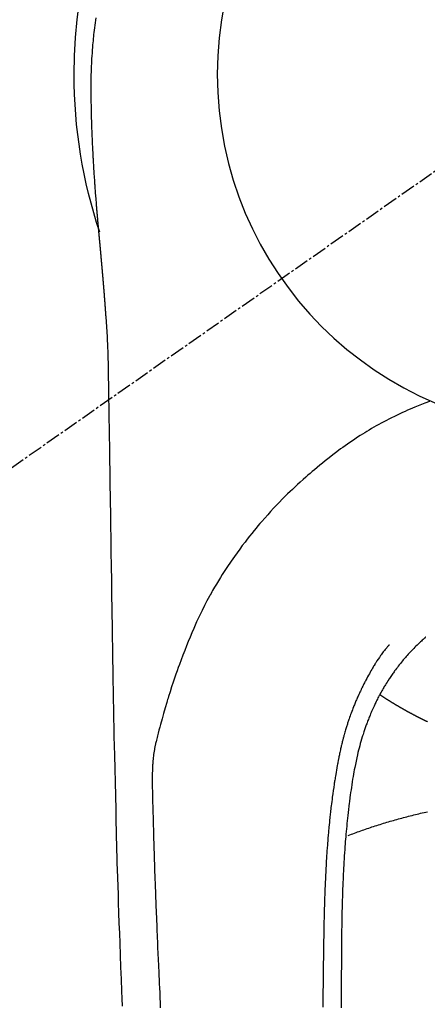
# Model space of a CAD drawing. Units: inches. Extents: x 0 to 26473, y -25 to 8845.
# Drawn here: x 1720 to 1741, y 7462 to 7513 of the extents above; entities that cross this region are included whole.
import ezdxf

# ---------------------------------------------------------------- set-up
doc = ezdxf.new("R2010")
doc.units = ezdxf.units.IN
doc.header["$MEASUREMENT"] = 0
doc.linetypes.add('CENTER2', pattern=[1.125, 0.75, -0.125, 0.125, -0.125])
doc.layers.get('DEFPOINTS').update_dxf_attribs({"color": 146})
doc.layers.add('150-機器', color=8, linetype='Continuous')

# ---------------------------------------------------------------- blocks, each defined once
blk = doc.blocks.new('F402_H')
at = {"layer": '150-機器', "color": 13, "linetype": 'CENTER2'}
blk.add_line((0, 0), (244.018, -170.863), dxfattribs=at)
at = {"layer": '150-機器', "color": 13, "linetype": 'Continuous'}
for points in [[(24.809, 2.935), (24.827, 2.805), (24.844, 2.674), (24.86, 2.544), (24.876, 2.413), (24.892, 2.283), (24.904, 2.174), (24.916, 2.065), (24.927, 1.956), (24.938, 1.847), (24.949, 1.737), (24.959, 1.628), (24.968, 1.519), (24.977, 1.409), (24.989, 1.256), (25, 1.103), (25.011, 0.949), (25.02, 0.796), (25.024, 0.73), (25.028, 0.664), (25.031, 0.598), (25.034, 0.533), (25.038, 0.445), (25.041, 0.357), (25.044, 0.269), (25.048, 0.18), (25.053, 0.092), (25.058, 0.003), (25.062, -0.085), (25.065, -0.174), (25.066, -0.242), (25.066, -0.311), (25.066, -0.38), (25.065, -0.449), (25.065, -0.557), (25.064, -0.664), (25.064, -0.772), (25.063, -0.88), (25.063, -0.958), (25.062, -1.036), (25.061, -1.114), (25.06, -1.192), (25.059, -1.246), (25.059, -1.3), (25.058, -1.353), (25.057, -1.407), (25.056, -1.491), (25.054, -1.575), (25.053, -1.659), (25.051, -1.743), (25.05, -1.81), (25.049, -1.876), (25.048, -1.942), (25.046, -2.009), (25.044, -2.087), (25.042, -2.165), (25.04, -2.243), (25.037, -2.321), (25.035, -2.391), (25.033, -2.46), (25.031, -2.53), (25.029, -2.6), (25.026, -2.681), (25.023, -2.762), (25.02, -2.842), (25.017, -2.923), (25.015, -2.989), (25.012, -3.054), (25.01, -3.119), (25.007, -3.185), (25.005, -3.25), (25.002, -3.316), (24.999, -3.381), (24.996, -3.447), (24.993, -3.519), (24.99, -3.591), (24.986, -3.663), (24.982, -3.735), (24.98, -3.79), (24.977, -3.844), (24.974, -3.899), (24.971, -3.954), (24.967, -4.046), (24.962, -4.138), (24.957, -4.23), (24.952, -4.323), (24.949, -4.378), (24.946, -4.434), (24.943, -4.489), (24.939, -4.545), (24.935, -4.618), (24.931, -4.69), (24.927, -4.763), (24.923, -4.835), (24.917, -4.922), (24.912, -5.009), (24.906, -5.096), (24.901, -5.183), (24.894, -5.282), (24.887, -5.381), (24.881, -5.48), (24.874, -5.579), (24.87, -5.634), (24.866, -5.689), (24.862, -5.745), (24.858, -5.8), (24.852, -5.874), (24.847, -5.948), (24.842, -6.022), (24.837, -6.096), (24.83, -6.181), (24.824, -6.265), (24.817, -6.35), (24.811, -6.435), (24.803, -6.536), (24.794, -6.638), (24.786, -6.739), (24.778, -6.841)], [(24.778, -6.841), (24.778, -6.848), (24.777, -6.855), (24.776, -6.862), (24.776, -6.869), (24.775, -6.876), (24.775, -6.883), (24.774, -6.89), (24.774, -6.897), (24.773, -6.904), (24.772, -6.911), (24.772, -6.918), (24.771, -6.925), (24.771, -6.932), (24.77, -6.938), (24.77, -6.945), (24.769, -6.952), (24.768, -6.959), (24.768, -6.966), (24.767, -6.973), (24.767, -6.98), (24.766, -6.986), (24.765, -6.994), (24.765, -7.001), (24.764, -7.008), (24.764, -7.015), (24.763, -7.022), (24.763, -7.029), (24.762, -7.036), (24.761, -7.043), (24.761, -7.05), (24.76, -7.057), (24.76, -7.064), (24.759, -7.071), (24.758, -7.078), (24.758, -7.085), (24.757, -7.092), (24.757, -7.099), (24.756, -7.106), (24.755, -7.113), (24.755, -7.121), (24.754, -7.128), (24.754, -7.135), (24.753, -7.142), (24.752, -7.149), (24.752, -7.156), (24.751, -7.163), (24.75, -7.17), (24.75, -7.177), (24.749, -7.185), (24.749, -7.192), (24.748, -7.199), (24.747, -7.206), (24.747, -7.213), (24.746, -7.22), (24.746, -7.227), (24.745, -7.234), (24.744, -7.242), (24.744, -7.249), (24.743, -7.256), (24.742, -7.263), (24.742, -7.27), (24.741, -7.277), (24.741, -7.285), (24.74, -7.292), (24.739, -7.299), (24.739, -7.306), (24.738, -7.313), (24.737, -7.321), (24.737, -7.328), (24.736, -7.335), (24.736, -7.342), (24.735, -7.349), (24.734, -7.357), (24.734, -7.363), (24.733, -7.37), (24.732, -7.377), (24.732, -7.384), (24.731, -7.392), (24.731, -7.399), (24.73, -7.406), (24.729, -7.413), (24.729, -7.421), (24.728, -7.428), (24.727, -7.435), (24.727, -7.442), (24.726, -7.45), (24.725, -7.457), (24.725, -7.464), (24.724, -7.471), (24.724, -7.479), (24.723, -7.486), (24.722, -7.493), (24.722, -7.5), (24.721, -7.508), (24.72, -7.515), (24.72, -7.522), (24.719, -7.53), (24.718, -7.537), (24.718, -7.544), (24.717, -7.552), (24.716, -7.559), (24.716, -7.566), (24.715, -7.574), (24.714, -7.581), (24.714, -7.588), (24.713, -7.595), (24.713, -7.603), (24.712, -7.61), (24.711, -7.617), (24.711, -7.625), (24.71, -7.632), (24.709, -7.64), (24.709, -7.647), (24.708, -7.654), (24.707, -7.662), (24.707, -7.669), (24.706, -7.676), (24.705, -7.684), (24.705, -7.691), (24.704, -7.698), (24.703, -7.706), (24.703, -7.713), (24.702, -7.721), (24.701, -7.728), (24.701, -7.734), (24.7, -7.742), (24.699, -7.749), (24.699, -7.757), (24.698, -7.764), (24.697, -7.771), (24.697, -7.779), (24.696, -7.786), (24.695, -7.794), (24.695, -7.801), (24.694, -7.809), (24.693, -7.816), (24.693, -7.824), (24.692, -7.831), (24.691, -7.838), (24.691, -7.846), (24.69, -7.853), (24.689, -7.861), (24.689, -7.868), (24.688, -7.876), (24.687, -7.883), (24.687, -7.891), (24.686, -7.898), (24.685, -7.906), (24.685, -7.913), (24.684, -7.921), (24.683, -7.928), (24.682, -7.936), (24.682, -7.943), (24.681, -7.951), (24.68, -7.958), (24.68, -7.966), (24.679, -7.973), (24.678, -7.981), (24.678, -7.988), (24.677, -7.996), (24.676, -8.003), (24.676, -8.011), (24.675, -8.018), (24.674, -8.026), (24.674, -8.033), (24.673, -8.041), (24.672, -8.048), (24.672, -8.056), (24.671, -8.064), (24.67, -8.071), (24.669, -8.079), (24.669, -8.086), (24.668, -8.094), (24.667, -8.101), (24.667, -8.109), (24.666, -8.116), (24.665, -8.123), (24.665, -8.131), (24.664, -8.138), (24.663, -8.146), (24.663, -8.154), (24.662, -8.161), (24.661, -8.169), (24.66, -8.176), (24.66, -8.184), (24.659, -8.192), (24.658, -8.199), (24.658, -8.207), (24.657, -8.215), (24.656, -8.222), (24.656, -8.23), (24.655, -8.237), (24.654, -8.245), (24.653, -8.253), (24.653, -8.26), (24.652, -8.268), (24.651, -8.276), (24.651, -8.283), (24.65, -8.291), (24.649, -8.299), (24.648, -8.306), (24.648, -8.314), (24.647, -8.322), (24.646, -8.329), (24.646, -8.337), (24.645, -8.345), (24.644, -8.352), (24.644, -8.36), (24.643, -8.368), (24.642, -8.376), (24.641, -8.383), (24.641, -8.391), (24.64, -8.399), (24.639, -8.406), (24.639, -8.414), (24.638, -8.422), (24.637, -8.43), (24.636, -8.437), (24.636, -8.445), (24.635, -8.453), (24.634, -8.461), (24.634, -8.468), (24.633, -8.476), (24.632, -8.484), (24.631, -8.491), (24.631, -8.498), (24.63, -8.506), (24.629, -8.514), (24.629, -8.522), (24.628, -8.529), (24.627, -8.537), (24.626, -8.545), (24.626, -8.553), (24.625, -8.561), (24.624, -8.568), (24.624, -8.576), (24.623, -8.584), (24.622, -8.592), (24.621, -8.6), (24.621, -8.607), (24.62, -8.615), (24.619, -8.623), (24.618, -8.631), (24.618, -8.639), (24.617, -8.647), (24.616, -8.654), (24.616, -8.662), (24.615, -8.67), (24.614, -8.678), (24.613, -8.686), (24.613, -8.694), (24.612, -8.701), (24.611, -8.709), (24.611, -8.717), (24.61, -8.725), (24.609, -8.733), (24.608, -8.741), (24.608, -8.749), (24.607, -8.757), (24.606, -8.764), (24.605, -8.772), (24.605, -8.78), (24.604, -8.788), (24.603, -8.796), (24.603, -8.804), (24.602, -8.812), (24.601, -8.82), (24.6, -8.828), (24.6, -8.836), (24.599, -8.844), (24.598, -8.851), (24.597, -8.859), (24.597, -8.866), (24.596, -8.874), (24.595, -8.882), (24.594, -8.89), (24.594, -8.898), (24.593, -8.906), (24.592, -8.914), (24.592, -8.922), (24.591, -8.93), (24.59, -8.938), (24.589, -8.946), (24.589, -8.954), (24.588, -8.962), (24.587, -8.97), (24.586, -8.978), (24.586, -8.986), (24.585, -8.994), (24.584, -9.002), (24.583, -9.01), (24.583, -9.018), (24.582, -9.026), (24.581, -9.034), (24.581, -9.042), (24.58, -9.05), (24.579, -9.058), (24.578, -9.066), (24.578, -9.074), (24.577, -9.082), (24.576, -9.09), (24.575, -9.098), (24.575, -9.106), (24.574, -9.114), (24.573, -9.122), (24.572, -9.13), (24.572, -9.138), (24.571, -9.146), (24.57, -9.154), (24.569, -9.162), (24.569, -9.17), (24.568, -9.178), (24.567, -9.186), (24.566, -9.195), (24.566, -9.203), (24.565, -9.211), (24.564, -9.219), (24.564, -9.227), (24.563, -9.235), (24.562, -9.242), (24.561, -9.25), (24.561, -9.258), (24.56, -9.266), (24.559, -9.275), (24.558, -9.283), (24.558, -9.291), (24.557, -9.299), (24.556, -9.307), (24.555, -9.315), (24.555, -9.323), (24.554, -9.331), (24.553, -9.34), (24.552, -9.348), (24.552, -9.356), (24.551, -9.364), (24.55, -9.372), (24.549, -9.38), (24.549, -9.388), (24.548, -9.397), (24.548, -9.405), (24.547, -9.413), (24.547, -9.421), (24.546, -9.429), (24.545, -9.438), (24.544, -9.446), (24.544, -9.454), (24.543, -9.462), (24.542, -9.47), (24.541, -9.479), (24.541, -9.487), (24.54, -9.495), (24.539, -9.503), (24.538, -9.511), (24.538, -9.52), (24.537, -9.528), (24.536, -9.536), (24.536, -9.544), (24.535, -9.552), (24.534, -9.561), (24.533, -9.569), (24.533, -9.577), (24.532, -9.585), (24.531, -9.594), (24.53, -9.602), (24.53, -9.61), (24.529, -9.618), (24.528, -9.626), (24.527, -9.634), (24.527, -9.642), (24.526, -9.651), (24.525, -9.659), (24.524, -9.667), (24.524, -9.675), (24.523, -9.684), (24.522, -9.692), (24.521, -9.7), (24.521, -9.709), (24.52, -9.717), (24.519, -9.725), (24.518, -9.733), (24.518, -9.742), (24.517, -9.75), (24.516, -9.758), (24.515, -9.767), (24.515, -9.775), (24.514, -9.783), (24.513, -9.792), (24.512, -9.8), (24.512, -9.808), (24.511, -9.817), (24.51, -9.825), (24.509, -9.833), (24.509, -9.842), (24.508, -9.85), (24.507, -9.859), (24.506, -9.867), (24.506, -9.875), (24.505, -9.884), (24.504, -9.892), (24.503, -9.9), (24.503, -9.909), (24.502, -9.917), (24.501, -9.926), (24.5, -9.934), (24.5, -9.942), (24.499, -9.951), (24.498, -9.959), (24.497, -9.968), (24.497, -9.976), (24.496, -9.984), (24.495, -9.993), (24.494, -10), (24.494, -10.009), (24.493, -10.017), (24.492, -10.026), (24.491, -10.034), (24.491, -10.042), (24.49, -10.051), (24.489, -10.059), (24.488, -10.068), (24.488, -10.076), (24.487, -10.085), (24.486, -10.093), (24.485, -10.102), (24.485, -10.11), (24.484, -10.119), (24.483, -10.127), (24.482, -10.135), (24.482, -10.144), (24.481, -10.152), (24.48, -10.161), (24.479, -10.169), (24.479, -10.178), (24.478, -10.186), (24.477, -10.195), (24.476, -10.203), (24.476, -10.212), (24.475, -10.22), (24.474, -10.229), (24.474, -10.237), (24.473, -10.246), (24.472, -10.255), (24.471, -10.263), (24.471, -10.272), (24.47, -10.28), (24.469, -10.289), (24.468, -10.297), (24.468, -10.306), (24.467, -10.314), (24.466, -10.323), (24.465, -10.331), (24.465, -10.34), (24.464, -10.349), (24.463, -10.357), (24.462, -10.366), (24.462, -10.373), (24.461, -10.382), (24.46, -10.39), (24.459, -10.399), (24.459, -10.408), (24.458, -10.416), (24.457, -10.425), (24.456, -10.433), (24.456, -10.442), (24.455, -10.451), (24.454, -10.459), (24.453, -10.468), (24.453, -10.476), (24.452, -10.485), (24.451, -10.494), (24.45, -10.502), (24.45, -10.511), (24.449, -10.52), (24.448, -10.528), (24.448, -10.537), (24.447, -10.546), (24.446, -10.554), (24.445, -10.563), (24.445, -10.571), (24.444, -10.58), (24.443, -10.589), (24.442, -10.597), (24.442, -10.606), (24.441, -10.615), (24.44, -10.623), (24.439, -10.632), (24.439, -10.641), (24.438, -10.65), (24.437, -10.658), (24.436, -10.667), (24.436, -10.676), (24.435, -10.684), (24.434, -10.693), (24.434, -10.702), (24.433, -10.71), (24.432, -10.719), (24.431, -10.728), (24.431, -10.737), (24.43, -10.745), (24.429, -10.753), (24.428, -10.762), (24.428, -10.77), (24.427, -10.779), (24.426, -10.788), (24.425, -10.797), (24.425, -10.805), (24.424, -10.814), (24.423, -10.823), (24.422, -10.832), (24.422, -10.84), (24.421, -10.849), (24.42, -10.858), (24.42, -10.867), (24.419, -10.876), (24.418, -10.884), (24.417, -10.893), (24.417, -10.902), (24.416, -10.911), (24.415, -10.919), (24.414, -10.928), (24.414, -10.937), (24.413, -10.946), (24.412, -10.955), (24.412, -10.964), (24.411, -10.972), (24.41, -10.981), (24.409, -10.99), (24.409, -10.999), (24.408, -11.008), (24.407, -11.016), (24.406, -11.025), (24.406, -11.034), (24.405, -11.043), (24.404, -11.052), (24.404, -11.061), (24.403, -11.069), (24.402, -11.078), (24.401, -11.087), (24.401, -11.096), (24.4, -11.105), (24.399, -11.114), (24.399, -11.123), (24.398, -11.131), (24.397, -11.139), (24.396, -11.148), (24.396, -11.157), (24.395, -11.166), (24.394, -11.175), (24.393, -11.184), (24.393, -11.193), (24.392, -11.202), (24.391, -11.211), (24.391, -11.219), (24.39, -11.228), (24.389, -11.237), (24.388, -11.246), (24.388, -11.255), (24.387, -11.264), (24.386, -11.273), (24.386, -11.282), (24.385, -11.291), (24.384, -11.3), (24.383, -11.309), (24.383, -11.318), (24.382, -11.327), (24.381, -11.336), (24.381, -11.345), (24.38, -11.354), (24.379, -11.363), (24.378, -11.371), (24.378, -11.38), (24.377, -11.389), (24.376, -11.398), (24.376, -11.407), (24.375, -11.416), (24.374, -11.425), (24.373, -11.434), (24.373, -11.443), (24.372, -11.452), (24.371, -11.461), (24.371, -11.47), (24.37, -11.479), (24.369, -11.488), (24.369, -11.497), (24.368, -11.505), (24.367, -11.514), (24.366, -11.523), (24.366, -11.532), (24.365, -11.542), (24.364, -11.551), (24.364, -11.56), (24.363, -11.569), (24.362, -11.578), (24.362, -11.587), (24.361, -11.596), (24.36, -11.605), (24.359, -11.614), (24.359, -11.623), (24.358, -11.632), (24.357, -11.641), (24.357, -11.65), (24.356, -11.659), (24.355, -11.668), (24.355, -11.677), (24.354, -11.686), (24.353, -11.696), (24.352, -11.705), (24.352, -11.714), (24.351, -11.723), (24.35, -11.732), (24.35, -11.741), (24.349, -11.75), (24.348, -11.759), (24.348, -11.768), (24.347, -11.777), (24.346, -11.787), (24.346, -11.796), (24.345, -11.805), (24.344, -11.814), (24.343, -11.823), (24.343, -11.832), (24.342, -11.841), (24.341, -11.851), (24.341, -11.86), (24.34, -11.869), (24.339, -11.878), (24.339, -11.886), (24.338, -11.895), (24.337, -11.904), (24.337, -11.914), (24.336, -11.923), (24.335, -11.932), (24.335, -11.941), (24.334, -11.95), (24.333, -11.96), (24.333, -11.969), (24.332, -11.978), (24.331, -11.987), (24.33, -11.996), (24.33, -12.006), (24.329, -12.015), (24.328, -12.024), (24.328, -12.033), (24.327, -12.042), (24.326, -12.052), (24.326, -12.061), (24.325, -12.07), (24.324, -12.079), (24.324, -12.089), (24.323, -12.098), (24.322, -12.107), (24.322, -12.116), (24.321, -12.126), (24.32, -12.135), (24.32, -12.144), (24.319, -12.153), (24.318, -12.163), (24.318, -12.172), (24.317, -12.181), (24.316, -12.191), (24.316, -12.2), (24.315, -12.209), (24.314, -12.218), (24.314, -12.228), (24.313, -12.237), (24.312, -12.246), (24.312, -12.256), (24.311, -12.264), (24.311, -12.273), (24.31, -12.283), (24.309, -12.292), (24.309, -12.301), (24.308, -12.311), (24.307, -12.32), (24.307, -12.329), (24.306, -12.339), (24.305, -12.348), (24.305, -12.357), (24.304, -12.367), (24.303, -12.376), (24.303, -12.385), (24.302, -12.395), (24.301, -12.404), (24.301, -12.413), (24.3, -12.423), (24.299, -12.432), (24.299, -12.441), (24.298, -12.451), (24.297, -12.46), (24.297, -12.47), (24.296, -12.479), (24.296, -12.488), (24.295, -12.498), (24.294, -12.507), (24.294, -12.516), (24.293, -12.526), (24.292, -12.535), (24.292, -12.544), (24.291, -12.554), (24.29, -12.563), (24.29, -12.573), (24.289, -12.582), (24.288, -12.591)], [(24.281, -12.591), (24.265, -12.851), (24.248, -13.111), (24.233, -13.371), (24.219, -13.631), (24.21, -13.816), (24.202, -14.002), (24.194, -14.187), (24.187, -14.373), (24.181, -14.566), (24.175, -14.759), (24.171, -14.953), (24.167, -15.146), (24.166, -15.233), (24.165, -15.321), (24.163, -15.408), (24.162, -15.496), (24.16, -15.616), (24.158, -15.735), (24.156, -15.855), (24.154, -15.975), (24.152, -16.108), (24.15, -16.241), (24.148, -16.374), (24.145, -16.507), (24.143, -16.627), (24.141, -16.746), (24.139, -16.866), (24.137, -16.985), (24.135, -17.122), (24.133, -17.258), (24.131, -17.395), (24.128, -17.532), (24.125, -17.765), (24.121, -17.999), (24.117, -18.233), (24.113, -18.467), (24.11, -18.7), (24.106, -18.934), (24.102, -19.167), (24.098, -19.401), (24.094, -19.658), (24.09, -19.915), (24.086, -20.172), (24.082, -20.43), (24.079, -20.675), (24.075, -20.921), (24.071, -21.167), (24.068, -21.412), (24.061, -21.842), (24.054, -22.272), (24.047, -22.703), (24.041, -23.133), (24.035, -23.547), (24.029, -23.961), (24.024, -24.375), (24.019, -24.789), (24.008, -25.53), (23.998, -26.27), (23.986, -27.01), (23.975, -27.75), (23.969, -28.111), (23.963, -28.472), (23.958, -28.834), (23.952, -29.195), (23.943, -29.768), (23.933, -30.341), (23.924, -30.914), (23.914, -31.486), (23.905, -31.966), (23.897, -32.445), (23.888, -32.925), (23.879, -33.404), (23.87, -33.886), (23.861, -34.367), (23.851, -34.849), (23.841, -35.33), (23.824, -36.034), (23.806, -36.737), (23.789, -37.44), (23.773, -38.144), (23.77, -38.329), (23.766, -38.515), (23.763, -38.7), (23.759, -38.886), (23.754, -39.143), (23.748, -39.401), (23.741, -39.659), (23.734, -39.916), (23.725, -40.253), (23.715, -40.59), (23.705, -40.927), (23.694, -41.265), (23.681, -41.696), (23.667, -42.127), (23.652, -42.559), (23.638, -42.99), (23.619, -43.513), (23.601, -44.037), (23.582, -44.56), (23.563, -45.083), (23.54, -45.706), (23.517, -46.328), (23.493, -46.95), (23.468, -47.572), (23.452, -47.957), (23.435, -48.342)], [(24.168, -15.151), (24.168, -15.152), (24.168, -15.153), (24.168, -15.154), (24.168, -15.155), (24.168, -15.156), (24.168, -15.157), (24.168, -15.158), (24.168, -15.159), (24.168, -15.16), (24.168, -15.161), (24.168, -15.162), (24.168, -15.163), (24.167, -15.164), (24.167, -15.165), (24.167, -15.166), (24.167, -15.167), (24.167, -15.168), (24.167, -15.169), (24.167, -15.17), (24.167, -15.171), (24.167, -15.172), (24.167, -15.173), (24.167, -15.174), (24.167, -15.175), (24.167, -15.176), (24.167, -15.177), (24.167, -15.178), (24.167, -15.179), (24.167, -15.18), (24.167, -15.181), (24.167, -15.182), (24.167, -15.183), (24.167, -15.184), (24.167, -15.185), (24.167, -15.186), (24.167, -15.187), (24.167, -15.188), (24.167, -15.189), (24.167, -15.19), (24.167, -15.191), (24.167, -15.192), (24.167, -15.193), (24.167, -15.194), (24.167, -15.195), (24.167, -15.196), (24.167, -15.197), (24.167, -15.198), (24.167, -15.199), (24.167, -15.2), (24.167, -15.201), (24.167, -15.202), (24.167, -15.203), (24.167, -15.204), (24.167, -15.205), (24.167, -15.206), (24.167, -15.207), (24.167, -15.208), (24.167, -15.209), (24.167, -15.21), (24.167, -15.211), (24.167, -15.212), (24.167, -15.213), (24.167, -15.214), (24.167, -15.215), (24.167, -15.216), (24.167, -15.217), (24.167, -15.218), (24.167, -15.219), (24.167, -15.22), (24.167, -15.221), (24.166, -15.221), (24.166, -15.222), (24.166, -15.223), (24.166, -15.224), (24.166, -15.225), (24.166, -15.226), (24.166, -15.227)], [(7.475, -16.975), (7.728, -17.073), (7.98, -17.172), (8.232, -17.272), (8.482, -17.377), (8.615, -17.435), (8.749, -17.494), (8.881, -17.554), (9.013, -17.615), (9.157, -17.683), (9.301, -17.752), (9.444, -17.822), (9.586, -17.894), (9.719, -17.962), (9.851, -18.031), (9.983, -18.102), (10.115, -18.174), (10.24, -18.244), (10.365, -18.315), (10.489, -18.387), (10.613, -18.46), (10.729, -18.53), (10.844, -18.6), (10.958, -18.672), (11.072, -18.744), (11.21, -18.833), (11.347, -18.924), (11.483, -19.015), (11.619, -19.107), (11.738, -19.19), (11.856, -19.273), (11.974, -19.357), (12.091, -19.442), (12.293, -19.593), (12.493, -19.746), (12.692, -19.901), (12.889, -20.058), (13.031, -20.172), (13.172, -20.286), (13.312, -20.401), (13.452, -20.518), (13.564, -20.612), (13.676, -20.708), (13.788, -20.804), (13.898, -20.901), (14.043, -21.028), (14.186, -21.157), (14.329, -21.287), (14.47, -21.418), (14.596, -21.537), (14.721, -21.656), (14.845, -21.776), (14.968, -21.897), (15.12, -22.05), (15.272, -22.204), (15.422, -22.359), (15.57, -22.516), (15.726, -22.685), (15.88, -22.854), (16.033, -23.026), (16.183, -23.198), (16.285, -23.316), (16.385, -23.435), (16.485, -23.554), (16.583, -23.674), (16.703, -23.822), (16.822, -23.971), (16.94, -24.121), (17.056, -24.272), (17.197, -24.457), (17.335, -24.644), (17.472, -24.831), (17.608, -25.021), (17.69, -25.138), (17.772, -25.256), (17.853, -25.374), (17.934, -25.493), (18.037, -25.648), (18.138, -25.803), (18.238, -25.959), (18.337, -26.116), (18.439, -26.282), (18.54, -26.45), (18.64, -26.619), (18.738, -26.788), (18.779, -26.861), (18.821, -26.934), (18.862, -27.008), (18.902, -27.081), (19.034, -27.325), (19.163, -27.571), (19.288, -27.818), (19.41, -28.068), (19.49, -28.237), (19.569, -28.407), (19.647, -28.578), (19.722, -28.75), (19.818, -28.975), (19.911, -29.202), (20.003, -29.429), (20.093, -29.657), (20.188, -29.897), (20.282, -30.137), (20.374, -30.377), (20.465, -30.618), (20.526, -30.785), (20.587, -30.953), (20.646, -31.121), (20.704, -31.289), (20.789, -31.538), (20.872, -31.788), (20.952, -32.039), (21.031, -32.29), (21.053, -32.365), (21.076, -32.439), (21.098, -32.513), (21.12, -32.588), (21.204, -32.873), (21.286, -33.158), (21.366, -33.444), (21.444, -33.731), (21.484, -33.879), (21.524, -34.029), (21.562, -34.178), (21.598, -34.328), (21.616, -34.404), (21.633, -34.479), (21.65, -34.555), (21.667, -34.631)], [(7.666, -29.198), (7.682, -29.211), (7.697, -29.225), (7.713, -29.239), (7.728, -29.252), (7.748, -29.27), (7.768, -29.288), (7.788, -29.305), (7.808, -29.323), (7.853, -29.364), (7.898, -29.405), (7.943, -29.447), (7.987, -29.489), (8.022, -29.521), (8.056, -29.553), (8.089, -29.586), (8.123, -29.618), (8.181, -29.675), (8.238, -29.732), (8.295, -29.79), (8.351, -29.848), (8.397, -29.895), (8.442, -29.942), (8.487, -29.99), (8.531, -30.037), (8.582, -30.093), (8.633, -30.149), (8.684, -30.206), (8.733, -30.263), (8.769, -30.305), (8.805, -30.347), (8.841, -30.389), (8.876, -30.431), (8.933, -30.5), (8.989, -30.57), (9.045, -30.639), (9.1, -30.71), (9.148, -30.771), (9.195, -30.833), (9.242, -30.896), (9.288, -30.959), (9.321, -31.004), (9.353, -31.049), (9.386, -31.095), (9.418, -31.14), (9.454, -31.194), (9.491, -31.247), (9.527, -31.3), (9.563, -31.354), (9.571, -31.365), (9.578, -31.375), (9.585, -31.386), (9.592, -31.397), (9.638, -31.466), (9.682, -31.536), (9.726, -31.607), (9.77, -31.678), (9.798, -31.724), (9.825, -31.77), (9.853, -31.817), (9.88, -31.863), (9.919, -31.93), (9.957, -31.997), (9.995, -32.064), (10.032, -32.132), (10.047, -32.159), (10.061, -32.186), (10.075, -32.213), (10.09, -32.24), (10.121, -32.3), (10.153, -32.36), (10.184, -32.42), (10.215, -32.481), (10.242, -32.537), (10.27, -32.593), (10.297, -32.649), (10.323, -32.705), (10.357, -32.777), (10.39, -32.849), (10.423, -32.921), (10.455, -32.993), (10.482, -33.056), (10.509, -33.118), (10.535, -33.181), (10.562, -33.244), (10.585, -33.301), (10.609, -33.358), (10.632, -33.416), (10.654, -33.473), (10.676, -33.53), (10.698, -33.587), (10.719, -33.644), (10.74, -33.701), (10.759, -33.753), (10.778, -33.806), (10.797, -33.858), (10.815, -33.911), (10.833, -33.963), (10.851, -34.016), (10.868, -34.068), (10.886, -34.12), (10.907, -34.186), (10.928, -34.252), (10.949, -34.318), (10.97, -34.384), (11.004, -34.499), (11.038, -34.615), (11.071, -34.731), (11.103, -34.848), (11.133, -34.961), (11.163, -35.075), (11.191, -35.19), (11.219, -35.304), (11.257, -35.471), (11.294, -35.638), (11.329, -35.806), (11.362, -35.974), (11.384, -36.087), (11.405, -36.201), (11.426, -36.315), (11.445, -36.429), (11.469, -36.572), (11.492, -36.715), (11.514, -36.859), (11.535, -37.002), (11.554, -37.133), (11.573, -37.264), (11.591, -37.395), (11.609, -37.526), (11.618, -37.599), (11.628, -37.672), (11.637, -37.744), (11.646, -37.817), (11.666, -37.978), (11.685, -38.14), (11.704, -38.302), (11.723, -38.464), (11.737, -38.601), (11.752, -38.738), (11.766, -38.875), (11.779, -39.012), (11.793, -39.15), (11.805, -39.289), (11.817, -39.427), (11.829, -39.566), (11.839, -39.69), (11.849, -39.815), (11.859, -39.939), (11.868, -40.064), (11.88, -40.225), (11.892, -40.387), (11.903, -40.548), (11.913, -40.71), (11.923, -40.872), (11.932, -41.034), (11.941, -41.195), (11.949, -41.357), (11.954, -41.459), (11.959, -41.561), (11.964, -41.662), (11.969, -41.764), (11.976, -41.932), (11.983, -42.1), (11.989, -42.268), (11.995, -42.436), (11.999, -42.569), (12.004, -42.701), (12.008, -42.833), (12.012, -42.965), (12.019, -43.221), (12.025, -43.478), (12.03, -43.734), (12.035, -43.99), (12.038, -44.194), (12.041, -44.399), (12.044, -44.603), (12.047, -44.807), (12.048, -44.959), (12.05, -45.11), (12.051, -45.262), (12.052, -45.414), (12.053, -45.633), (12.054, -45.853), (12.055, -46.073), (12.056, -46.292), (12.056, -46.411), (12.057, -46.531), (12.057, -46.65), (12.058, -46.769), (12.058, -46.867), (12.058, -46.965), (12.058, -47.064), (12.058, -47.162), (12.058, -47.291), (12.058, -47.42), (12.058, -47.549), (12.059, -47.679), (12.059, -47.87), (12.06, -48.062), (12.06, -48.254), (12.061, -48.445)], [(9.569, -29.602), (9.581, -29.615), (9.592, -29.628), (9.603, -29.641), (9.614, -29.653), (9.633, -29.675), (9.651, -29.697), (9.669, -29.718), (9.687, -29.74), (9.701, -29.757), (9.715, -29.774), (9.73, -29.792), (9.744, -29.809), (9.777, -29.85), (9.811, -29.892), (9.844, -29.934), (9.876, -29.975), (9.913, -30.022), (9.949, -30.07), (9.984, -30.117), (10.019, -30.165), (10.083, -30.256), (10.146, -30.347), (10.208, -30.44), (10.268, -30.533), (10.283, -30.555), (10.297, -30.578), (10.311, -30.6), (10.325, -30.623), (10.354, -30.67), (10.383, -30.718), (10.411, -30.766), (10.439, -30.814), (10.48, -30.885), (10.521, -30.957), (10.561, -31.028), (10.602, -31.1), (10.648, -31.183), (10.693, -31.267), (10.738, -31.351), (10.783, -31.436), (10.808, -31.483), (10.833, -31.531), (10.857, -31.579), (10.882, -31.627), (10.903, -31.669), (10.924, -31.711), (10.945, -31.753), (10.966, -31.795), (10.983, -31.831), (11.001, -31.867), (11.018, -31.903), (11.035, -31.939), (11.063, -31.999), (11.09, -32.058), (11.118, -32.117), (11.145, -32.177), (11.15, -32.187), (11.155, -32.198), (11.16, -32.209), (11.165, -32.22), (11.187, -32.268), (11.209, -32.317), (11.23, -32.366), (11.252, -32.415), (11.273, -32.465), (11.295, -32.514), (11.316, -32.564), (11.337, -32.613), (11.358, -32.664), (11.378, -32.716), (11.399, -32.767), (11.419, -32.818), (11.451, -32.899), (11.483, -32.98), (11.514, -33.061), (11.545, -33.142), (11.572, -33.216), (11.599, -33.29), (11.626, -33.365), (11.652, -33.439), (11.667, -33.484), (11.682, -33.529), (11.698, -33.575), (11.713, -33.62), (11.728, -33.668), (11.744, -33.715), (11.759, -33.763), (11.774, -33.811), (11.79, -33.861), (11.805, -33.911), (11.82, -33.961), (11.834, -34.011), (11.853, -34.076), (11.872, -34.141), (11.891, -34.207), (11.909, -34.272), (11.921, -34.315), (11.933, -34.359), (11.944, -34.402), (11.956, -34.446), (11.965, -34.479), (11.974, -34.512), (11.982, -34.545), (11.991, -34.578), (12.005, -34.635), (12.019, -34.691), (12.033, -34.748), (12.047, -34.805), (12.058, -34.852), (12.069, -34.9), (12.081, -34.948), (12.092, -34.996), (12.106, -35.059), (12.119, -35.122), (12.133, -35.185), (12.146, -35.247), (12.158, -35.305), (12.17, -35.362), (12.182, -35.419), (12.193, -35.476), (12.201, -35.514), (12.208, -35.552), (12.216, -35.59), (12.223, -35.628), (12.234, -35.686), (12.244, -35.743), (12.255, -35.8), (12.265, -35.858), (12.286, -35.978), (12.308, -36.098), (12.328, -36.218), (12.349, -36.338), (12.361, -36.409), (12.373, -36.481), (12.384, -36.553), (12.396, -36.625), (12.404, -36.676), (12.412, -36.727), (12.42, -36.777), (12.428, -36.828), (12.453, -36.998), (12.478, -37.168), (12.502, -37.338), (12.525, -37.508), (12.54, -37.622), (12.555, -37.735), (12.569, -37.849), (12.583, -37.962), (12.593, -38.046), (12.603, -38.129), (12.613, -38.213), (12.622, -38.296), (12.63, -38.368), (12.638, -38.44), (12.646, -38.513), (12.654, -38.585), (12.667, -38.705), (12.679, -38.824), (12.69, -38.944), (12.702, -39.064), (12.709, -39.143), (12.717, -39.221), (12.724, -39.3), (12.731, -39.379), (12.737, -39.45), (12.743, -39.521), (12.749, -39.592), (12.755, -39.664), (12.764, -39.778), (12.773, -39.892), (12.782, -40.006), (12.791, -40.12), (12.796, -40.191), (12.801, -40.263), (12.806, -40.335), (12.811, -40.407), (12.82, -40.544), (12.828, -40.681), (12.837, -40.817), (12.845, -40.954), (12.851, -41.068), (12.857, -41.182), (12.864, -41.296), (12.869, -41.41), (12.876, -41.53), (12.881, -41.65), (12.887, -41.771), (12.892, -41.891), (12.896, -41.975), (12.9, -42.06), (12.903, -42.144), (12.906, -42.229), (12.911, -42.347), (12.915, -42.465), (12.919, -42.584), (12.923, -42.702), (12.926, -42.78), (12.928, -42.857), (12.931, -42.935), (12.933, -43.013), (12.936, -43.091), (12.938, -43.169), (12.94, -43.247), (12.942, -43.325), (12.944, -43.385), (12.945, -43.445), (12.947, -43.505), (12.948, -43.564), (12.95, -43.612), (12.951, -43.659), (12.952, -43.707), (12.953, -43.754), (12.955, -43.832), (12.957, -43.911), (12.959, -43.989), (12.96, -44.067), (12.961, -44.114), (12.962, -44.162), (12.963, -44.209), (12.964, -44.257), (12.966, -44.328), (12.967, -44.399), (12.968, -44.47), (12.969, -44.541), (12.971, -44.662), (12.973, -44.782), (12.975, -44.903), (12.977, -45.024), (12.979, -45.12), (12.98, -45.216), (12.982, -45.312), (12.983, -45.408), (12.984, -45.503), (12.986, -45.599), (12.987, -45.694), (12.988, -45.79), (12.989, -45.868), (12.99, -45.947), (12.991, -46.025), (12.992, -46.104), (12.993, -46.158), (12.993, -46.212), (12.994, -46.266), (12.994, -46.32), (12.995, -46.397), (12.996, -46.475), (12.997, -46.552), (12.998, -46.629), (13.001, -46.856), (13.004, -47.084), (13.007, -47.311), (13.01, -47.538), (13.011, -47.599), (13.012, -47.661), (13.012, -47.723), (13.013, -47.784), (13.016, -47.987), (13.02, -48.191), (13.023, -48.394)], [(10.033, -32.206), (10.02, -32.214), (10.007, -32.223), (9.994, -32.231), (9.982, -32.238), (9.969, -32.247), (9.956, -32.255), (9.943, -32.264), (9.93, -32.272), (9.917, -32.281), (9.904, -32.289), (9.891, -32.297), (9.878, -32.306), (9.865, -32.314), (9.852, -32.323), (9.84, -32.331), (9.827, -32.339), (9.814, -32.348), (9.801, -32.356), (9.788, -32.364), (9.774, -32.373), (9.761, -32.381), (9.748, -32.389), (9.735, -32.398), (9.722, -32.406), (9.709, -32.414), (9.695, -32.423), (9.682, -32.431), (9.669, -32.439), (9.656, -32.448), (9.643, -32.456), (9.629, -32.464), (9.616, -32.473), (9.603, -32.481), (9.589, -32.489), (9.576, -32.498), (9.563, -32.506), (9.549, -32.514), (9.536, -32.522), (9.523, -32.531), (9.509, -32.539), (9.496, -32.547), (9.482, -32.555), (9.47, -32.564), (9.457, -32.572), (9.443, -32.58), (9.43, -32.588), (9.416, -32.597), (9.403, -32.605), (9.389, -32.612), (9.376, -32.62), (9.362, -32.628), (9.348, -32.637), (9.335, -32.645), (9.321, -32.653), (9.308, -32.661), (9.294, -32.669), (9.28, -32.678), (9.267, -32.686), (9.253, -32.694), (9.239, -32.702), (9.226, -32.71), (9.212, -32.718), (9.198, -32.727), (9.185, -32.735), (9.171, -32.743), (9.157, -32.751), (9.143, -32.759), (9.129, -32.767), (9.116, -32.775), (9.102, -32.783), (9.089, -32.792), (9.075, -32.8), (9.061, -32.808), (9.047, -32.816), (9.033, -32.824), (9.02, -32.832), (9.006, -32.84), (8.992, -32.848), (8.978, -32.856), (8.964, -32.864), (8.95, -32.872), (8.936, -32.88), (8.922, -32.888), (8.908, -32.896), (8.894, -32.904), (8.879, -32.912), (8.865, -32.92), (8.851, -32.928), (8.837, -32.936), (8.823, -32.944), (8.809, -32.952), (8.795, -32.96), (8.781, -32.968), (8.766, -32.976), (8.752, -32.984), (8.738, -32.991), (8.724, -32.999), (8.71, -33.007), (8.696, -33.015), (8.682, -33.023), (8.667, -33.031), (8.653, -33.039), (8.639, -33.047), (8.624, -33.055), (8.61, -33.063), (8.596, -33.071), (8.581, -33.079), (8.567, -33.086), (8.552, -33.094), (8.538, -33.102), (8.523, -33.11), (8.509, -33.118), (8.494, -33.126), (8.48, -33.134), (8.465, -33.141), (8.451, -33.149), (8.436, -33.157), (8.421, -33.165), (8.407, -33.173), (8.392, -33.181), (8.378, -33.188), (8.363, -33.196), (8.348, -33.204), (8.334, -33.212), (8.32, -33.22), (8.305, -33.227), (8.29, -33.235), (8.275, -33.243), (8.261, -33.251), (8.246, -33.258), (8.231, -33.266), (8.216, -33.274), (8.201, -33.282), (8.186, -33.289), (8.172, -33.297), (8.157, -33.305), (8.142, -33.313), (8.127, -33.32), (8.112, -33.328), (8.097, -33.336), (8.082, -33.343), (8.067, -33.351), (8.052, -33.359), (8.037, -33.365), (8.021, -33.373), (8.006, -33.381), (7.991, -33.388), (7.976, -33.396), (7.962, -33.404), (7.947, -33.411), (7.931, -33.419), (7.916, -33.426), (7.901, -33.434), (7.886, -33.442), (7.87, -33.449), (7.855, -33.457), (7.84, -33.464), (7.825, -33.472), (7.809, -33.48), (7.794, -33.487), (7.778, -33.495), (7.763, -33.502), (7.748, -33.51), (7.732, -33.517), (7.717, -33.525), (7.701, -33.532), (7.686, -33.54), (7.67, -33.547), (7.655, -33.555), (7.639, -33.562), (7.624, -33.57), (7.608, -33.577), (7.593, -33.584), (7.578, -33.592)], [(21.437, -48.44), (21.449, -48.182), (21.46, -47.924), (21.471, -47.666), (21.482, -47.407), (21.491, -47.193), (21.501, -46.978), (21.51, -46.763), (21.518, -46.549), (21.521, -46.473), (21.524, -46.398), (21.527, -46.323), (21.53, -46.248), (21.544, -45.935), (21.56, -45.622), (21.576, -45.309), (21.591, -44.996), (21.599, -44.825), (21.605, -44.654), (21.612, -44.483), (21.619, -44.312), (21.627, -44.12), (21.634, -43.928), (21.642, -43.736), (21.65, -43.543), (21.657, -43.378), (21.663, -43.213), (21.67, -43.048), (21.677, -42.882), (21.682, -42.761), (21.686, -42.639), (21.691, -42.518), (21.696, -42.397), (21.704, -42.184), (21.712, -41.972), (21.719, -41.76), (21.727, -41.548), (21.732, -41.401), (21.737, -41.254), (21.742, -41.107), (21.747, -40.96), (21.752, -40.771), (21.758, -40.581), (21.763, -40.391), (21.769, -40.201), (21.774, -40.034), (21.779, -39.866), (21.784, -39.698), (21.789, -39.53), (21.791, -39.435), (21.794, -39.341), (21.797, -39.246), (21.8, -39.151), (21.803, -39.005), (21.807, -38.858), (21.811, -38.712), (21.814, -38.566), (21.817, -38.471), (21.819, -38.376), (21.822, -38.281), (21.824, -38.187), (21.83, -37.984), (21.835, -37.782), (21.84, -37.579), (21.845, -37.377), (21.85, -37.196), (21.853, -37.015), (21.856, -36.835), (21.857, -36.654), (21.857, -36.474), (21.855, -36.294), (21.85, -36.114), (21.842, -35.934), (21.839, -35.874), (21.836, -35.814), (21.832, -35.755), (21.827, -35.695), (21.821, -35.614), (21.814, -35.534), (21.806, -35.453), (21.797, -35.372), (21.786, -35.287), (21.774, -35.201), (21.761, -35.116), (21.748, -35.031), (21.74, -34.989), (21.733, -34.946), (21.725, -34.904), (21.717, -34.862), (21.709, -34.825), (21.702, -34.788), (21.694, -34.751), (21.686, -34.715), (21.681, -34.694), (21.676, -34.673), (21.671, -34.652), (21.666, -34.631)], [(11.698, -39.494), (11.617, -39.463), (11.536, -39.432), (11.455, -39.402), (11.373, -39.372), (11.293, -39.342), (11.211, -39.312), (11.128, -39.282), (11.046, -39.253), (10.964, -39.223), (10.881, -39.194), (10.798, -39.165), (10.715, -39.137), (10.631, -39.108), (10.548, -39.08), (10.464, -39.052), (10.38, -39.025), (10.295, -38.998), (10.211, -38.971), (10.126, -38.944), (10.041, -38.917), (9.956, -38.89), (9.87, -38.864), (9.785, -38.838), (9.699, -38.812), (9.613, -38.786), (9.526, -38.76), (9.441, -38.735), (9.354, -38.71), (9.267, -38.685), (9.179, -38.661), (9.093, -38.638), (9.005, -38.613), (8.917, -38.59), (8.829, -38.566), (8.741, -38.543), (8.654, -38.519), (8.565, -38.496), (8.476, -38.474), (8.387, -38.451), (8.299, -38.429), (8.21, -38.407), (8.12, -38.385), (8.03, -38.364), (7.942, -38.343), (7.852, -38.322), (7.761, -38.301), (7.671, -38.28), (7.581, -38.261)]]:
    blk.add_lwpolyline(points, dxfattribs=at)
for start, end in [(0, 197.7244), (341.5838, 0)]:
    blk.add_arc((0, 0), 25.931, start, end, dxfattribs=at)
at = {"layer": 'DEFPOINTS'}
blk.add_circle((0, 0), 18.5, dxfattribs=at)

msp = doc.modelspace()

# ---------------------------------------------------------------- block references
at = {"layer": '150-機器', "xscale": -1}
msp.add_blockref('F402_H', (1748.721, 7510.196), dxfattribs=at)

doc.saveas('drawing.dxf')
